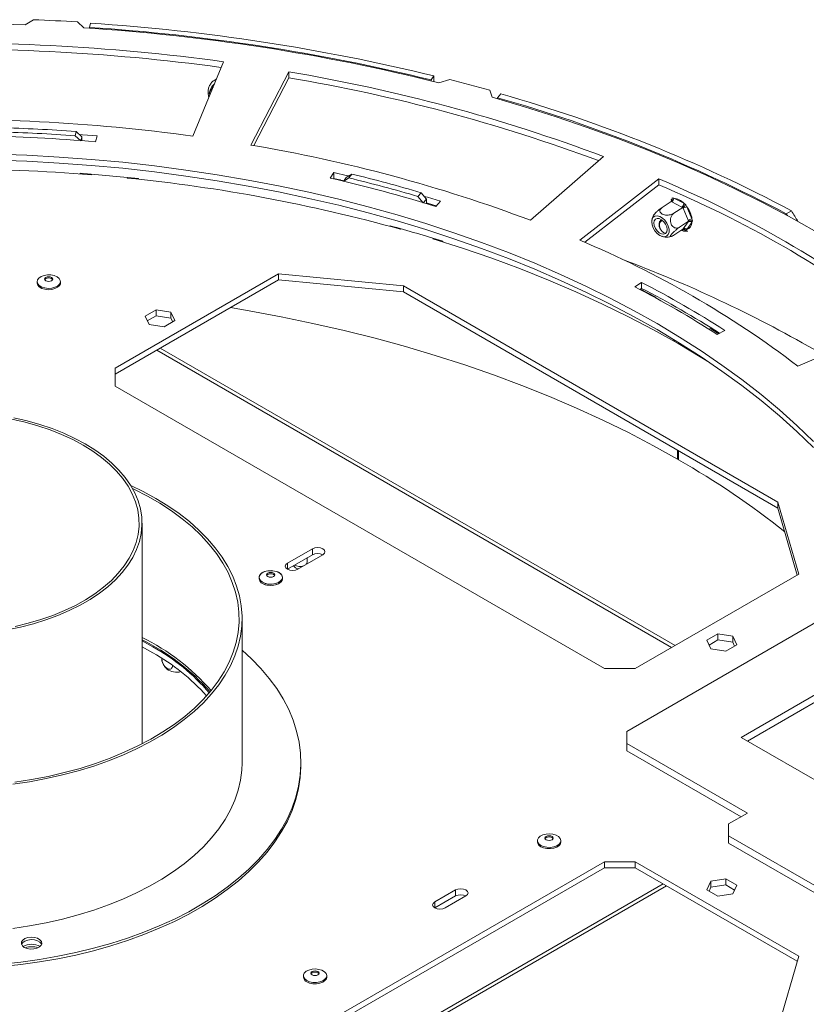
# Model space of a CAD drawing. Units: millimetres. Extents: x 7 to 291, y 6 to 209.
# Drawn here: x 232 to 246, y 58 to 75 of the extents above; entities that cross this region are included whole.
import ezdxf

# ---------------------------------------------------------------- set-up
doc = ezdxf.new("R2010")
doc.units = ezdxf.units.MM

msp = doc.modelspace()

# ---------------------------------------------------------------- linework, layer by layer
at = {"color": 7, "linetype": 'Continuous', "lineweight": 15}
for p, q in [((232.43459369, 75.05099284), (232.29567534, 74.96230421)), ((233.29187004, 74.91199027), (233.18173971, 75.01325739)), ((233.38736265, 74.92023112), (233.40179961, 74.99190918)), ((233.38736265, 74.92023112), (233.38736265, 74.90570158)), ((235.14358867, 73.07360117), (235.66412756, 74.33726)), ((236.77239165, 74.16582953), (236.12871231, 72.92121852)), ((236.77239165, 74.06376193), (236.77239165, 74.16582953)), ((236.17715846, 72.91282583), (236.77239165, 74.06376193)), ((239.1916397, 74.02778414), (239.24087448, 74.0941118)), ((239.1916397, 74.01208095), (239.1916397, 74.02778414)), ((239.24087448, 74.0941118), (239.24087448, 73.99984066)), ((239.50769694, 74.03473444), (239.32461188, 73.97882298)), ((235.42223133, 73.80506143), (235.43316468, 73.83571838)), ((240.23091967, 73.73485065), (240.18742778, 73.85175519)), ((240.32181097, 73.72481809), (240.37782136, 73.78932941)), ((240.32181097, 73.72481809), (240.32181097, 73.70867212)), ((233.14332211, 73.07965285), (233.15873553, 73.15126312)), ((233.15873553, 73.15126312), (233.25828887, 73.06230222)), ((233.14332211, 73.07965285), (233.24217139, 72.99074363)), ((233.24217139, 72.99074363), (233.25828887, 73.06230222)), ((233.25828887, 73.06230222), (233.25828887, 72.99538734)), ((233.49058764, 72.97688527), (233.51566491, 73.07686799)), ((240.88179315, 71.64171919), (242.1196076, 72.72639279)), ((233.22974382, 72.44050881), (233.22974382, 72.43030205)), ((233.24577278, 72.43930803), (233.24577278, 72.42910127)), ((233.42420217, 72.42535537), (233.42176548, 72.4153464)), ((234.02680308, 72.36002576), (234.02982659, 72.3699246)), ((234.0485091, 72.35780816), (234.0485091, 72.36801492)), ((234.21743216, 72.33999436), (234.21743216, 72.35020112)), ((237.5413651, 72.45415748), (237.4764857, 72.36033151)), ((237.53731779, 72.34623683), (237.5413651, 72.35208988)), ((237.53871859, 72.34826261), (237.65110937, 72.32655397)), ((237.5413651, 72.35208988), (237.5413651, 72.45415748)), ((237.5413651, 72.35208988), (237.70962842, 72.31273561)), ((237.70220065, 72.30247555), (237.75008472, 72.36913195)), ((237.70220065, 72.30247555), (237.79413583, 72.36194307)), ((237.75008472, 72.36913195), (237.8426747, 72.42844144)), ((237.79413583, 72.36194307), (237.8426747, 72.42844144)), ((243.05946941, 72.34648071), (241.71722587, 71.30401957)), ((243.05946941, 72.24441311), (243.05946941, 72.34648071)), ((241.80169201, 71.26755308), (243.05946941, 72.24441311)), ((238.96823232, 72.04640229), (239.02513371, 72.11065322)), ((238.96823232, 72.04640229), (239.05682546, 71.93841742)), ((239.02513371, 72.11065322), (239.11435786, 72.00248082)), ((239.05682546, 71.93841742), (239.11435786, 72.00248082)), ((239.11435786, 72.00248082), (239.11435786, 71.92524341)), ((239.27117994, 71.87721116), (239.35398067, 71.96621282)), ((243.26901597, 71.96065918), (243.1178598, 71.86036806)), ((243.28192552, 71.9539594), (243.26901597, 71.96065918)), ((243.31474536, 72.01656219), (243.48673727, 71.93017366)), ((243.45391742, 71.86757087), (243.28192552, 71.9539594)), ((243.46719675, 71.86111644), (243.31604058, 71.76082533)), ((243.46719675, 71.86111644), (243.45391742, 71.86757087)), ((243.47355908, 71.84543126), (243.46719675, 71.86111644)), ((243.55955503, 71.64102187), (243.47355908, 71.84543126)), ((243.48673727, 71.93017366), (243.51788662, 71.9070658)), ((243.51788662, 71.9070658), (243.53904608, 71.87121238)), ((243.53904608, 71.87121238), (243.62504203, 71.666803)), ((245.22831511, 71.75138959), (245.31658699, 71.80253149)), ((243.10638704, 71.65217014), (243.08968798, 71.63770899)), ((243.56628714, 71.62558203), (243.41513097, 71.52529092)), ((243.56628714, 71.62558203), (243.55955503, 71.64102187)), ((243.55955503, 71.61647396), (243.56628714, 71.62558203)), ((243.62504203, 71.666803), (243.63435161, 71.63023257)), ((243.63435161, 71.63023257), (243.62504203, 71.60142804)), ((238.49807336, 71.54727205), (238.49807336, 71.53706529)), ((238.55162604, 71.53254989), (238.55162604, 71.52234313)), ((238.67965667, 71.496831), (238.67269119, 71.48858655)), ((243.07980528, 71.5097767), (243.08232703, 71.5044668)), ((243.46719675, 71.48959037), (243.31604058, 71.38929926)), ((243.46719675, 71.48959037), (243.47355908, 71.4984531)), ((243.47355908, 71.4984531), (243.55955503, 71.61647396)), ((243.51788662, 71.470396), (243.48673727, 71.47699351)), ((243.53904608, 71.48340718), (243.51788662, 71.470396)), ((243.62504203, 71.60142804), (243.53904608, 71.48340718)), ((239.21850349, 71.3280398), (239.22583149, 71.33599595)), ((239.27718744, 71.30994435), (239.27718744, 71.32015111)), ((243.14660598, 71.43024047), (243.15136843, 71.42707396)), ((239.38907989, 71.27498216), (239.38907989, 71.28518892)), ((236.60077647, 70.73031808), (233.82295901, 69.12671819)), ((233.82295901, 69.02465059), (236.60077647, 70.62825048)), ((238.72209682, 70.52621605), (236.60077647, 70.73031808)), ((236.60077647, 70.62825048), (236.60077647, 70.73031808)), ((236.60077647, 70.62825048), (238.72209682, 70.42414845)), ((232.49526151, 70.59969643), (232.49526151, 70.57724156)), ((232.89276151, 70.57724156), (232.89276151, 70.59969643)), ((245.08605785, 66.85237955), (238.72209682, 70.52621605)), ((238.72209682, 70.42414845), (238.72209682, 70.52621605)), ((242.76797008, 70.5862059), (242.65141521, 70.51084838)), ((242.73899007, 70.46540153), (242.76797008, 70.4841383)), ((242.75131938, 70.47337294), (243.00015546, 70.3426313)), ((242.76797008, 70.4841383), (242.76797008, 70.5862059)), ((238.72209682, 70.42414845), (245.08605785, 66.75031195)), ((242.98545599, 70.33413346), (243.00015546, 70.3426313)), ((234.51753184, 70.12162345), (234.33177887, 70.01439054)), ((234.77127512, 70.08237348), (234.51753184, 70.12162345)), ((234.51753184, 70.01955585), (234.51753184, 70.12162345)), ((234.33177887, 70.01439054), (234.39976917, 69.86790767)), ((234.36914225, 69.93389236), (234.51753184, 70.01955585)), ((234.51753184, 70.01955585), (234.77127512, 69.98030588)), ((234.83926543, 69.93589061), (234.77127512, 70.08237348)), ((234.77127512, 69.98030588), (234.77127512, 70.08237348)), ((234.77127512, 69.98030588), (234.80190204, 69.91432118)), ((234.39976917, 69.86790767), (234.65351245, 69.8286577)), ((234.65351245, 69.8286577), (234.83926543, 69.93589061)), ((243.93705976, 69.80176796), (243.91564644, 69.78942379)), ((243.93705976, 69.80176796), (244.07533008, 69.71471989)), ((245.4256081, 69.16321608), (247.23139942, 69.93807678)), ((244.05164643, 69.7025121), (244.18218364, 69.76979779)), ((243.33802771, 64.41454903), (234.58759566, 69.46606593)), ((243.44250795, 69.53656491), (243.4243449, 69.52606477)), ((243.44185895, 69.51588187), (243.45942151, 69.5260239)), ((233.82295901, 69.12671819), (233.82295901, 68.82336308)), ((233.82295901, 68.82336308), (242.13631038, 64.02416749)), ((243.38022214, 67.73506994), (243.38022214, 67.58168628)), ((243.39777479, 67.57155335), (243.39777479, 67.72493701)), ((243.38022214, 67.58168628), (243.39777479, 67.59183355)), ((245.43961124, 65.62776738), (245.08605785, 66.85237955)), ((245.08605785, 66.75031195), (245.08605785, 66.85237955)), ((245.08605785, 66.75031195), (245.41435332, 65.61318629)), ((234.27927756, 62.74308458), (234.27927756, 66.49382812)), ((236.74951029, 65.8156806), (237.17377436, 66.06060303)), ((237.17377436, 65.95853543), (236.74952466, 65.71362129)), ((236.92628698, 65.71362958), (237.35055105, 65.95855202)), ((237.17377436, 65.95853543), (237.17377436, 66.06060303)), ((236.85914232, 65.77690222), (236.85914232, 65.7597636)), ((237.08664232, 65.83180241), (237.08664232, 65.90823518)), ((247.25752813, 65.69147676), (242.51565335, 62.95405072)), ((242.66179378, 64.02416749), (245.43961124, 65.62776738)), ((236.26791758, 65.57280283), (236.26791758, 65.55034796)), ((236.26791758, 65.57280283), (236.26791758, 65.55034796)), ((236.66541758, 65.55034796), (236.66541758, 65.57280283)), ((236.66541758, 65.55034796), (236.66541758, 65.57280283)), ((235.97927756, 62.42337218), (235.97927756, 64.87299461)), ((244.06347339, 64.6108687), (243.87772041, 64.50363579)), ((244.31721667, 64.57161873), (244.06347339, 64.6108687)), ((244.06347339, 64.5088011), (244.06347339, 64.6108687)), ((234.46177846, 64.39295011), (234.27927756, 64.49305288)), ((243.87772041, 64.50363579), (243.94571072, 64.35715291)), ((243.9150838, 64.42313761), (244.06347339, 64.5088011)), ((244.06347339, 64.5088011), (244.31721667, 64.46955113)), ((244.38520697, 64.42513585), (244.31721667, 64.57161873)), ((244.31721667, 64.46955113), (244.31721667, 64.57161873)), ((244.31721667, 64.46955113), (244.34784359, 64.40356643)), ((234.46177846, 64.29088251), (234.27927756, 64.39098527)), ((243.94571072, 64.35715291), (244.199454, 64.31790294)), ((244.199454, 64.31790294), (244.38520697, 64.42513585)), ((234.61462158, 64.1985935), (234.61462158, 64.19647788)), ((242.13631038, 64.02416749), (242.66179378, 64.02416749)), ((246.22796395, 63.87250984), (244.460197, 62.8519997)), ((244.56628026, 62.79075914), (246.22796395, 63.75002872)), ((242.51565335, 62.95405072), (242.51565335, 62.74994869)), ((244.460197, 62.8519997), (246.54843033, 61.64648827)), ((242.51565335, 62.74994869), (244.56626302, 61.56615693)), ((242.51565335, 62.74994869), (242.51565335, 62.62746757)), ((242.51565335, 62.62746757), (244.46017976, 61.50491637)), ((236.97927756, 62.38254513), (236.97927756, 62.42337218)), ((244.56626302, 61.56615693), (244.24806496, 61.3824651)), ((244.24806496, 61.3824651), (244.24806496, 61.17836308)), ((240.99822055, 61.09874703), (240.99822055, 61.07629216)), ((241.39572055, 61.07629216), (241.39572055, 61.09874703)), ((244.24806496, 61.17836308), (246.9579541, 59.61397738)), ((244.24806496, 61.17836308), (244.24806496, 61.05588195)), ((244.24806496, 61.05588195), (246.90079851, 59.52449147)), ((242.13631038, 60.74092278), (233.82295901, 55.94172719)), ((233.82295901, 55.83965959), (242.13631038, 60.63885517)), ((242.66179378, 60.74092278), (242.13631038, 60.74092278)), ((242.13631038, 60.63885517), (242.13631038, 60.74092278)), ((242.13631038, 60.63885517), (242.66179378, 60.63885517)), ((245.43961124, 59.13732289), (242.66179378, 60.74092278)), ((242.66179378, 60.63885517), (242.66179378, 60.74092278)), ((242.66179378, 60.63885517), (245.41435332, 59.04983637)), ((244.199454, 60.44718733), (243.94571072, 60.40793736)), ((244.38520697, 60.33995442), (244.199454, 60.44718733)), ((244.199454, 60.34511973), (244.199454, 60.44718733)), ((234.44276574, 55.28056527), (243.19319779, 60.33208217)), ((239.60598029, 60.25988404), (239.2524269, 60.05578202)), ((239.60598029, 60.25988404), (239.60598029, 60.15781644)), ((243.94571072, 60.40793736), (243.87772041, 60.26145448)), ((243.87772041, 60.26145448), (244.06347339, 60.15422157)), ((243.9150838, 60.23988506), (243.94571072, 60.30586976)), ((243.94571072, 60.30586976), (243.94571072, 60.40793736)), ((243.94571072, 60.30586976), (244.199454, 60.34511973)), ((244.199454, 60.34511973), (244.34784359, 60.25945624)), ((244.31721667, 60.19347154), (244.38520697, 60.33995442)), ((239.60598029, 60.15781644), (239.25244127, 59.95372271)), ((239.78275699, 60.15783303), (239.4292036, 59.953731)), ((244.06347339, 60.15422157), (244.31721667, 60.19347154)), ((245.08605785, 57.91271072), (245.43961124, 59.13732289)), ((237.02074491, 58.80259921), (237.02074491, 58.78014434)), ((237.41824491, 58.78014434), (237.41824491, 58.80259921))]:
    msp.add_line(p, q, dxfattribs=at)
at = {"color": 8, "linetype": 'Continuous', "lineweight": 15}
for p, q in [((235.43205248, 73.77387514), (235.42223133, 73.80506143)), ((235.43316468, 73.83571838), (235.48655654, 73.90618907)), ((243.28968532, 72.02287186), (243.31474536, 72.01656219)), ((243.48673727, 71.47699351), (243.46481036, 71.48800701)), ((243.2794558, 64.38073619), (234.52902374, 69.43225308)), ((236.74951029, 65.71362958), (236.74951029, 65.8156806)), ((243.13460289, 60.36590828), (234.38417084, 55.31439139)), ((239.2524269, 60.05578202), (239.2524269, 59.953731))]:
    msp.add_line(p, q, dxfattribs=at)
at = {"color": 7, "linetype": 'Continuous', "lineweight": 15, "flags": 128}
for points in [[(249.63638729, 68.30518977), (249.35489242, 68.62108446), (249.05735269, 68.93203991), (248.74402791, 69.23778459), (248.41519166, 69.53805154), (248.07113106, 69.83257858), (247.71214654, 70.12110853), (247.33855154, 70.40338948), (246.95067228, 70.67917493), (246.54884743, 70.9482241), (246.13342786, 71.21030204), (245.70477628, 71.46517993), (245.26326699, 71.71263521), (244.80928549, 71.95245183), (244.34322817, 72.18442038), (243.86550199, 72.40833831), (243.37652407, 72.62401011), (242.87672137, 72.83124746), (242.36653029, 73.02986942), (241.84639632, 73.21970255), (241.31677362, 73.40058109), (240.77812462, 73.57234712), (240.23091967, 73.73485065)], [(233.51566491, 73.07686799), (233.2678682, 73.0965497), (233.22127417, 73.10002075)], [(245.69028439, 67.88268212), (245.40817683, 68.15372207), (245.11109016, 68.41937473), (244.79933278, 68.67936434), (244.47322835, 68.93342098), (244.13311541, 69.18128091), (243.77934704, 69.42268682), (243.41229049, 69.6573881), (243.03232682, 69.8851411), (242.63985049, 70.10570938), (242.23526894, 70.31886395), (241.81900217, 70.52438354), (241.39148232, 70.7220548), (240.95315322, 70.9116725), (240.50446992, 71.09303981), (240.0458982, 71.26596844), (239.57791412, 71.43027886), (239.10100352, 71.5858005), (238.61566148, 71.73237192), (238.12239187, 71.86984094), (237.62170675, 71.99806486), (237.11412591, 72.11691056), (236.60017628, 72.22625467), (236.08039141, 72.32598367), (235.5553109, 72.41599403), (235.02547987, 72.4961923), (234.49144834, 72.56649524), (233.95377071, 72.62682986), (233.41300516, 72.67713351), (232.86971308, 72.71735399), (232.32445848, 72.74744953), (231.7778074, 72.7673889)], [(245.69028439, 67.78061452), (245.40817683, 68.05165447), (245.11109016, 68.31730713), (244.79933278, 68.57729674), (244.47322835, 68.83135338), (244.13311541, 69.07921331), (243.77934704, 69.32061922), (243.41229049, 69.5553205), (243.03232682, 69.7830735), (242.63985049, 70.00364177), (242.23526894, 70.21679635), (241.81900217, 70.42231594), (241.39148232, 70.61998719), (240.95315322, 70.8096049), (240.50446992, 70.99097221), (240.0458982, 71.16390083), (239.57791412, 71.32821126), (239.10100352, 71.4837329), (238.61566148, 71.63030432), (238.12239187, 71.76777334), (237.62170675, 71.89599726), (237.11412591, 72.01484296), (236.60017628, 72.12418707), (236.08039141, 72.22391606), (235.5553109, 72.31392642), (235.02547987, 72.3941247), (234.49144834, 72.46442764), (233.95377071, 72.52476226), (233.41300516, 72.57506591), (232.86971308, 72.61528639), (232.32445848, 72.64538193), (231.7778074, 72.6653213)], [(237.78644397, 72.39645004), (237.77301006, 72.39967735), (237.5413651, 72.45415748)], [(239.35398067, 71.96621282), (239.13278857, 72.03363357), (239.08236345, 72.0486822)], [(239.11435786, 71.93708006), (239.13278857, 71.93156597), (239.28018849, 71.88689437)], [(242.94031722, 71.6145653), (242.94692068, 71.56382961), (242.96614432, 71.5109684), (242.99628003, 71.46067862), (243.03465013, 71.41742874), (243.07784525, 71.38506171), (243.12202733, 71.36645347), (243.16327059, 71.36325744), (243.1979104, 71.37575762), (243.22286884, 71.4028433), (243.23592825, 71.4421078), (243.23592825, 71.4900623), (243.22286884, 71.54244583), (243.1979104, 71.59460389), (243.16327059, 71.64190199), (243.12202733, 71.68013751), (243.07784525, 71.70591304), (243.03465013, 71.71693832), (242.99628003, 71.71223369), (242.96614432, 71.6922172), (242.94692068, 71.65866738), (242.94031722, 71.6145653)], [(243.20211517, 71.48306877), (243.19529064, 71.4446056), (243.1756402, 71.41763733), (243.14553399, 71.40541674), (243.10860324, 71.40941782), (243.06930236, 71.42915796), (243.03237162, 71.46225622), (243.0022654, 71.50472046), (242.98261496, 71.55142887), (242.97579044, 71.59674772), (242.98261496, 71.63521089), (243.0022654, 71.66217916), (243.03237162, 71.67439975), (243.06930236, 71.67039867), (243.10860324, 71.65065853), (243.14553399, 71.61756027), (243.1756402, 71.57509603), (243.19529064, 71.52838762), (243.20211517, 71.48306877)], [(243.07416044, 71.61824676), (243.09915738, 71.64456435), (243.10984138, 71.64979265)], [(243.07726615, 71.60171582), (243.0996772, 71.62531089), (243.12878978, 71.6345396)], [(243.92527385, 69.22294609), (243.79129983, 69.30649905), (243.38900157, 69.54652632), (242.97321709, 69.77876816), (242.54439824, 70.00297218), (242.10301104, 70.21889472), (241.64953516, 70.42630115), (241.18446341, 70.62496605), (240.70830122, 70.81467353), (240.22156604, 70.99521742), (239.72478684, 71.16640152), (239.21850349, 71.3280398)], [(232.83454898, 70.68082699), (232.86972944, 70.65330893), (232.88929659, 70.62102717), (232.89151181, 70.58685008), (232.87617826, 70.55381445), (232.84465839, 70.52485563), (232.79975288, 70.50254674), (232.74545179, 70.48887003), (232.68658001, 70.48504073), (232.62836854, 70.4913991), (232.57598975, 70.50738015), (232.5340977, 70.53156392), (232.5064147, 70.56180155), (232.49540049, 70.59540632), (232.50203375, 70.62939227), (232.52572507, 70.66073963), (232.56436938, 70.68666302), (232.61453297, 70.70485906), (232.67175857, 70.71371093), (232.73096144, 70.71243211), (232.78688115, 70.70113623), (232.83454898, 70.68082699)], [(232.74350898, 70.67113911), (232.75868307, 70.65802911), (232.76401151, 70.64256482), (232.75868307, 70.62710053), (232.74350898, 70.61399054), (232.72079935, 70.60523072), (232.69401151, 70.60215468), (232.66722367, 70.60523072), (232.64451403, 70.61399054), (232.62933994, 70.62710053), (232.62401151, 70.64256482), (232.62933994, 70.65802911), (232.64451403, 70.67113911), (232.66722367, 70.67989892), (232.69401151, 70.68297496), (232.72079935, 70.67989892), (232.74350898, 70.67113911)], [(232.62628117, 70.63235806), (232.62933994, 70.63761559), (232.64451403, 70.65072559), (232.66722367, 70.6594854), (232.69401151, 70.66256144), (232.72079935, 70.6594854), (232.74350898, 70.65072559)], [(232.74350898, 70.65072559), (232.75868307, 70.63761559), (232.76174184, 70.63235806)], [(232.89276151, 70.57724156), (232.89151181, 70.56439521), (232.87617826, 70.53135957), (232.84465839, 70.50240075), (232.79975288, 70.48009187), (232.74545179, 70.46641516), (232.68658001, 70.46258586), (232.62836854, 70.46894422), (232.57598975, 70.48492528), (232.5340977, 70.50910904), (232.5064147, 70.53934668), (232.49540049, 70.57295144), (232.49526151, 70.57724156)], [(243.38022214, 67.58168628), (242.96928103, 67.81098994), (242.54562411, 68.0324474), (242.10970067, 68.24582379), (241.66197304, 68.45089282), (241.20291604, 68.647437), (240.73301652, 68.8352479), (240.25277282, 69.01412633), (239.76269425, 69.18388258), (239.26330058, 69.34433663), (238.7551214, 69.49531831), (238.23869568, 69.6366675), (237.71457109, 69.76823428), (237.1833035, 69.88987914), (236.64545631, 70.00147306), (236.10159995, 70.10289768), (235.78430534, 70.15691172)], [(233.31272994, 67.84090151), (233.13617386, 67.93563794), (232.94810981, 68.0226817), (232.74954118, 68.10156836), (232.54152743, 68.17187703), (232.3251784, 68.23323259), (232.10164841, 68.28530767)], [(233.2773746, 67.8204913), (233.10137862, 67.91484585), (232.91379246, 68.00143928), (232.71564065, 68.07979867), (232.50800543, 68.14949603), (232.29202083, 68.21015072), (232.06886648, 68.26143144)], [(231.98756193, 64.67988002), (232.21423731, 64.72720751), (232.43432365, 64.78396069), (232.64664669, 64.84983676), (232.8500736, 64.92448422), (233.043519, 65.00750482), (233.22595077, 65.0984556), (233.39639558, 65.19685129), (233.55394401, 65.30216691), (233.69775548, 65.41384056), (233.8270627, 65.53127641), (233.94117575, 65.65384789), (234.03948579, 65.78090103), (234.1214683, 65.91175795), (234.18668586, 66.04572046), (234.23479051, 66.18207382), (234.26552559, 66.32009052), (234.27872712, 66.45903419), (234.27432465, 66.5981635), (234.25234168, 66.73673613), (234.2128955, 66.87401275), (234.15619657, 67.00926091), (234.0825474, 67.14175902), (233.99234094, 67.27080014), (233.88605849, 67.39569578), (233.7642671, 67.51577956), (233.62761659, 67.63041078), (233.47683604, 67.73897785), (233.31272994, 67.84090151)], [(232.12526118, 64.73814997), (232.34673594, 64.79180247), (232.56074212, 64.85475084), (232.76611088, 64.92665129), (232.96172058, 65.0071111), (233.14650287, 65.09569086), (233.31944852, 65.19190675), (233.47961297, 65.29523329), (233.62612145, 65.40510613), (233.75817379, 65.5209252), (233.87504877, 65.64205793), (233.97610804, 65.76784273), (234.06079967, 65.89759261), (234.12866109, 66.03059892), (234.17932167, 66.16613523), (234.21250472, 66.30346128), (234.228029, 66.44182705), (234.22580973, 66.58047684), (234.20585903, 66.71865338), (234.16828586, 66.855602), (234.11329543, 66.99057473), (234.04118808, 67.12283441), (233.95235764, 67.25165868), (233.84728926, 67.37634394), (233.7265568, 67.4962092), (233.59081966, 67.6105998), (233.44081917, 67.71889099), (233.2773746, 67.8204913)], [(232.08156025, 62.05757168), (232.36853994, 62.10021316), (232.6506398, 62.15259413), (232.92686893, 62.21453061), (233.19625708, 62.28580504), (233.45785801, 62.36616707), (233.71075283, 62.45533443), (233.95405325, 62.5529939), (234.18690465, 62.65880246), (234.40848916, 62.77238845), (234.61802843, 62.8933529), (234.81478645, 63.02127091), (234.99807211, 63.15569316), (235.16724161, 63.2961475), (235.32170073, 63.44214058), (235.46090693, 63.59315958), (235.58437125, 63.74867405), (235.69166001, 63.90813773), (235.78239635, 64.07099051), (235.85626156, 64.23666036), (235.91299618, 64.40456536), (235.95240094, 64.57411573), (235.97433743, 64.74471592), (235.97872858, 64.9157667), (235.96555898, 65.08666724), (235.93487488, 65.25681724), (235.88678407, 65.42561906), (235.82145546, 65.59247976), (235.73911852, 65.75681324), (235.64006247, 65.91804228), (235.52463525, 66.07560055), (235.39324229, 66.22893462), (235.24634511, 66.37750591), (235.08445971, 66.52079254), (234.9081547, 66.65829123), (234.71804937, 66.78951899), (234.51481147, 66.91401489), (234.29915487, 67.03134163), (234.08737774, 67.13399655)], [(232.11682263, 62.09189998), (232.40289423, 62.13615061), (232.68386966, 62.19019844), (232.95874308, 62.25384998), (233.22653054, 62.32687738), (233.48627341, 62.40901922), (233.73704188, 62.49998145), (233.97793828, 62.59943845), (234.20810025, 62.70703419), (234.42670387, 62.82238351), (234.6329666, 62.94507348), (234.82615007, 63.07466491), (235.00556274, 63.2106939), (235.17056235, 63.35267349), (235.32055825, 63.50009543), (235.45501349, 63.652432), (235.57344676, 63.80913787), (235.67543409, 63.96965206), (235.7606104, 64.13339999), (235.82867079, 64.29979548), (235.8793716, 64.46824287), (235.91253135, 64.63813916), (235.92803133, 64.80887618), (235.92581605, 64.97984272), (235.90589345, 65.15042678), (235.86833485, 65.3200177), (235.81327469, 65.48800839), (235.74091007, 65.6537975), (235.65150005, 65.81679153), (235.54536468, 65.97640701), (235.4228839, 66.13207257), (235.28449617, 66.28323095), (235.13069687, 66.42934105), (234.96203657, 66.56987984), (234.77911903, 66.70434422), (234.58259904, 66.83225284), (234.37318009, 66.95314782), (234.15161185, 67.0665964), (234.11757824, 67.08285083)], [(237.17377436, 66.06060303), (237.21432728, 66.07624556), (237.26216271, 66.08173849), (237.30999814, 66.07624556), (237.35055105, 66.06060303), (237.37764765, 66.03719233), (237.38716271, 66.00957752), (237.37764765, 65.98196272), (237.35055105, 65.95855202)], [(236.92628698, 65.71362958), (236.88573407, 65.69798705), (236.83789864, 65.69249413), (236.79006321, 65.69798705), (236.74951029, 65.71362958), (236.7224137, 65.73704029), (236.71289864, 65.76465509), (236.7224137, 65.7922699), (236.74951029, 65.8156806)], [(237.07107898, 65.79693204), (237.07712727, 65.80418761), (237.08664232, 65.83180241)], [(236.60720505, 65.65393339), (236.64238551, 65.62641534), (236.66195266, 65.59413358), (236.66416788, 65.55995649), (236.64883433, 65.52692085), (236.61731446, 65.49796203), (236.57240895, 65.47565314), (236.51810786, 65.46197643), (236.45923608, 65.45814714), (236.40102461, 65.4645055), (236.34864582, 65.48048656), (236.30675377, 65.50467032), (236.27907077, 65.53490796), (236.26805656, 65.56851272), (236.27468982, 65.60249868), (236.29838114, 65.63384603), (236.33702545, 65.65976943), (236.38718904, 65.67796546), (236.44441464, 65.68681733), (236.50361751, 65.68553851), (236.55953722, 65.67424264), (236.60720505, 65.65393339)], [(236.3261301, 65.49167228), (236.29094964, 65.51919033), (236.27138249, 65.55147209), (236.26916728, 65.58564918), (236.28450083, 65.61868482), (236.3160207, 65.64764364), (236.3609262, 65.66995252), (236.41522729, 65.68362923), (236.47409908, 65.68745853), (236.53231054, 65.68110017), (236.58468934, 65.66511911), (236.62658139, 65.64093535), (236.65426439, 65.61069771), (236.66527859, 65.57709295), (236.65864534, 65.54310699), (236.63495401, 65.51175964), (236.5963097, 65.48583624), (236.54614612, 65.46764021), (236.48892052, 65.45878834), (236.42971765, 65.46006715), (236.37379794, 65.47136303), (236.3261301, 65.49167228)], [(236.4171701, 65.58709694), (236.40199601, 65.60020694), (236.39666758, 65.61567123), (236.40199601, 65.63113552), (236.4171701, 65.64424551), (236.43987974, 65.65300533), (236.46666758, 65.65608137), (236.49345542, 65.65300533), (236.51616505, 65.64424551), (236.53133914, 65.63113552), (236.53666758, 65.61567123), (236.53133914, 65.60020694), (236.51616505, 65.58709694), (236.49345542, 65.57833713), (236.46666758, 65.57526109), (236.43987974, 65.57833713), (236.4171701, 65.58709694)], [(236.51616505, 65.64424551), (236.53133914, 65.63113552), (236.53666758, 65.61567123), (236.53133914, 65.60020694), (236.51616505, 65.58709694), (236.49345542, 65.57833713), (236.46666758, 65.57526109), (236.43987974, 65.57833713), (236.4171701, 65.58709694), (236.40199601, 65.60020694), (236.39666758, 65.61567123), (236.40199601, 65.63113552), (236.4171701, 65.64424551), (236.43987974, 65.65300533), (236.46666758, 65.65608137), (236.49345542, 65.65300533), (236.51616505, 65.64424551)], [(236.39893724, 65.60546447), (236.40199601, 65.610722), (236.4171701, 65.62383199), (236.43987974, 65.63259181), (236.46666758, 65.63566785), (236.49345542, 65.63259181), (236.51616505, 65.62383199), (236.53133914, 65.610722), (236.53439791, 65.60546447)], [(236.39893724, 65.60546447), (236.40199601, 65.610722), (236.4171701, 65.62383199), (236.43987974, 65.63259181), (236.46666758, 65.63566785), (236.49345542, 65.63259181), (236.51616505, 65.62383199)], [(236.51616505, 65.62383199), (236.53133914, 65.610722), (236.53439791, 65.60546447)], [(236.26791758, 65.55034796), (236.26805656, 65.54605785), (236.27907077, 65.51245309), (236.30675377, 65.48221545), (236.34864582, 65.45803168), (236.40102461, 65.44205063), (236.45923608, 65.43569226), (236.51810786, 65.43952156), (236.57240895, 65.45319827), (236.61731446, 65.47550716), (236.64883433, 65.50446598), (236.66416788, 65.53750161), (236.66541758, 65.55034796), (236.65864534, 65.52065212), (236.63495401, 65.48930476), (236.5963097, 65.46338137), (236.54614612, 65.44518534), (236.48892052, 65.43633346), (236.42971765, 65.43761228), (236.37379794, 65.44890816), (236.3261301, 65.46921741)], [(231.90238664, 59.0008851), (232.22221135, 59.03478105), (232.53838544, 59.07862961), (232.84998028, 59.132302), (233.15608069, 59.19564057), (233.45578763, 59.26845929), (233.74822082, 59.35054429), (234.03252137, 59.44165447), (234.30785425, 59.54152224), (234.57341078, 59.64985427), (234.82841101, 59.76633239), (235.07210598, 59.89061449), (235.30377991, 60.02233553), (235.52275238, 60.16110864), (235.72838023, 60.30652624), (235.92005952, 60.45816121), (236.09722727, 60.61556819), (236.25936312, 60.77828486), (236.40599086, 60.94583331), (236.53667983, 61.11772143), (236.65104618, 61.29344437), (236.74875402, 61.47248601), (236.82951636, 61.6543205), (236.893096, 61.83841376), (236.93930619, 62.0242251), (236.96801122, 62.21120877), (236.97912677, 62.39881559), (236.9726202, 62.58649453), (236.94851062, 62.77369437), (236.90686884, 62.95986528), (236.84781716, 63.14446045), (236.77152903, 63.32693772), (236.67822851, 63.50676114), (236.56818963, 63.68340254), (236.44173559, 63.85634311), (236.2992378, 64.02507491), (236.14111479, 64.18910236), (235.97927756, 64.33801891)], [(232.08156025, 59.60794924), (232.36853994, 59.65059072), (232.6506398, 59.7029717), (232.92686893, 59.76490818), (233.19625708, 59.83618261), (233.45785801, 59.91654464), (233.71075283, 60.00571199), (233.95405325, 60.10337146), (234.18690465, 60.20918002), (234.40848916, 60.32276601), (234.61802843, 60.44373046), (234.81478645, 60.57164847), (234.99807211, 60.70607073), (235.16724161, 60.84652507), (235.32170073, 60.99251814), (235.46090693, 61.14353714), (235.58437125, 61.29905161), (235.69166001, 61.4585153), (235.78239635, 61.62136808), (235.85626156, 61.78703792), (235.91299618, 61.95494292), (235.95240094, 62.12449329), (235.97433743, 62.29509348), (235.97927756, 62.42337218)], [(231.90238664, 58.96005806), (232.22221135, 58.99395401), (232.53838544, 59.03780257), (232.84998028, 59.09147496), (233.15608069, 59.15481353), (233.45578763, 59.22763225), (233.74822082, 59.30971725), (234.03252137, 59.40082743), (234.30785425, 59.5006952), (234.57341078, 59.60902723), (234.82841101, 59.72550535), (235.07210598, 59.84978745), (235.30377991, 59.98150849), (235.52275238, 60.1202816), (235.72838023, 60.2656992), (235.92005952, 60.41733417), (236.09722727, 60.57474115), (236.25936312, 60.73745782), (236.40599086, 60.90500627), (236.53667983, 61.07689439), (236.65104618, 61.25261733), (236.74875402, 61.43165897), (236.82951636, 61.61349346), (236.893096, 61.79758672), (236.93930619, 61.98339806), (236.96801122, 62.17038173), (236.97912677, 62.35798855), (236.97927756, 62.38254513)], [(241.05643308, 61.01761647), (241.02125262, 61.04513453), (241.00168546, 61.07741629), (240.99947025, 61.11159338), (241.0148038, 61.14462901), (241.04632367, 61.17358783), (241.09122918, 61.19589672), (241.14553027, 61.20957343), (241.20440205, 61.21340273), (241.26261351, 61.20704436), (241.31499231, 61.19106331), (241.35688436, 61.16687954), (241.38456736, 61.1366419), (241.39558157, 61.10303714), (241.38894831, 61.06905118), (241.36525699, 61.03770383), (241.32661267, 61.01178044), (241.27644909, 60.9935844), (241.21922349, 60.98473253), (241.16002062, 60.98601135), (241.10410091, 60.99730722), (241.05643308, 61.01761647)], [(241.14747308, 61.11304114), (241.13229898, 61.12615113), (241.12697055, 61.14161542), (241.13229898, 61.15707971), (241.14747308, 61.1701897), (241.17018271, 61.17894952), (241.19697055, 61.18202556), (241.22375839, 61.17894952), (241.24646803, 61.1701897), (241.26164212, 61.15707971), (241.26697055, 61.14161542), (241.26164212, 61.12615113), (241.24646803, 61.11304114), (241.22375839, 61.10428132), (241.19697055, 61.10120528), (241.17018271, 61.10428132), (241.14747308, 61.11304114)], [(241.12924021, 61.13140865), (241.13229898, 61.13666619), (241.14747308, 61.14977618), (241.17018271, 61.158536), (241.19697055, 61.16161204), (241.22375839, 61.158536), (241.24646803, 61.14977618), (241.26164212, 61.13666619), (241.26470089, 61.13140865)], [(241.39572055, 61.07629216), (241.38894831, 61.04659631), (241.36525699, 61.01524896), (241.32661267, 60.98932556), (241.27644909, 60.97112953), (241.21922349, 60.96227766), (241.16002062, 60.96355648), (241.10410091, 60.97485235), (241.05643308, 60.9951616)], [(239.78275699, 60.15783303), (239.80985358, 60.18124373), (239.81936864, 60.20885854), (239.80985358, 60.23647334), (239.78275699, 60.25988404), (239.74220407, 60.27552657), (239.69436864, 60.2810195), (239.64653321, 60.27552657), (239.60598029, 60.25988404)], [(239.2524269, 60.05578202), (239.22533031, 60.03237131), (239.21581525, 60.00475651), (239.22533031, 59.9771417), (239.2524269, 59.953731), (239.29297982, 59.93808847), (239.34081525, 59.93259555), (239.38865068, 59.93808847), (239.4292036, 59.953731)], [(232.27903862, 59.28504236), (232.32592291, 59.26571781), (232.3811361, 59.25622854), (232.438695, 59.25760286), (232.49236219, 59.26969184), (232.53632202, 59.29118546), (232.56581075, 59.31975455), (232.57763282, 59.3523032), (232.57050712, 59.38530426), (232.54520584, 59.41518156), (232.50447075, 59.43869742), (232.45271615, 59.45330354), (232.39555044, 59.45741712), (232.33916842, 59.45059238), (232.28967994, 59.4335689), (232.25244787, 59.40819143), (232.23150686, 59.37721002), (232.22912621, 59.34398198), (232.24556389, 59.31210808), (232.27903862, 59.28504236)], [(232.57417249, 59.33606455), (232.57050712, 59.34447722), (232.54520584, 59.37435452), (232.50447075, 59.39787038), (232.45271615, 59.4124765), (232.39555044, 59.41659008), (232.33916842, 59.40976534), (232.28967994, 59.39274186), (232.25244787, 59.36736439), (232.23150686, 59.33638298), (232.23139213, 59.33606455)], [(237.07895743, 58.72146866), (237.04377697, 58.74898671), (237.02420982, 58.78126847), (237.02199461, 58.81544556), (237.03732816, 58.8484812), (237.06884803, 58.87744002), (237.11375353, 58.8997489), (237.16805462, 58.91342561), (237.22692641, 58.91725491), (237.28513787, 58.91089655), (237.33751667, 58.89491549), (237.37940872, 58.87073173), (237.40709172, 58.84049409), (237.41810592, 58.80688933), (237.41147266, 58.77290337), (237.38778134, 58.74155602), (237.34913703, 58.71563262), (237.29897345, 58.69743659), (237.24174785, 58.68858472), (237.18254498, 58.68986353), (237.12662527, 58.70115941), (237.07895743, 58.72146866)], [(237.41824491, 58.78014434), (237.41147266, 58.7504485), (237.38778134, 58.71910114), (237.34913703, 58.69317775), (237.29897345, 58.67498172), (237.24174785, 58.66612984), (237.18254498, 58.66740866), (237.12662527, 58.67870454), (237.07895743, 58.69901379)], [(237.16999743, 58.81689332), (237.15482334, 58.83000332), (237.14949491, 58.84546761), (237.15482334, 58.8609319), (237.16999743, 58.87404189), (237.19270707, 58.88280171), (237.21949491, 58.88587775), (237.24628275, 58.88280171), (237.26899238, 58.87404189), (237.28416647, 58.8609319), (237.28949491, 58.84546761), (237.28416647, 58.83000332), (237.26899238, 58.81689332), (237.24628275, 58.80813351), (237.21949491, 58.80505747), (237.19270707, 58.80813351), (237.16999743, 58.81689332)], [(237.15176457, 58.83526085), (237.15482334, 58.84051838), (237.16999743, 58.85362837), (237.19270707, 58.86238819), (237.21949491, 58.86546423), (237.24628275, 58.86238819), (237.26899238, 58.85362837), (237.28416647, 58.84051838), (237.28722524, 58.83526085)]]:
    msp.add_lwpolyline(points, dxfattribs=at)
at = {"color": 8, "linetype": 'Continuous', "lineweight": 15, "flags": 128}
msp.add_lwpolyline([(243.48673727, 71.47699351), (243.46596247, 71.47944801), (243.45523188, 71.48165176)], dxfattribs=at)
at = {"color": 7, "linetype": 'Continuous', "lineweight": 15}
for centre, radius, start, end in [((230.97530769, 39.35352406), 35.63325125, 87.876454896, 97.906207729), ((230.98846032, 39.00270917), 36.07727896, 86.514615485, 87.70272189), ((231.20283827, 41.25343097), 33.81006275, 76.246752738, 86.270926827), ((231.20391839, 41.44697142), 33.53009139, 75.984096335, 86.429825799), ((231.19625475, 41.34866379), 33.64299462, 76.251893997, 86.265785567), ((230.98268516, 39.98159671), 34.67315249, 82.240434825, 91.976902551), ((230.98377491, 39.89568258), 34.65704104, 82.31124119, 91.96242806), ((231.96023986, 45.63802986), 28.93081677, 69.441670889, 80.425315575), ((231.97448611, 45.58139718), 28.88364588, 69.609024532, 80.438190559), ((232.03509286, 44.92150303), 30.05694686, 74.262549213, 75.604437251), ((233.51826623, 49.72307607), 24.94738145, 62.0052991, 74.174063937), ((233.57446201, 49.74582557), 24.98751239, 61.970914066, 74.200587857), ((230.98329, 42.55470589), 30.80115345, 82.237356973, 91.979980403), ((230.98659075, 42.99181853), 30.1650338, 85.899983751, 88.35392509), ((230.98664284, 42.84912799), 30.37988447, 85.899983751, 88.35392509), ((230.98633352, 42.97275011), 30.10846086, 85.228944273, 88.988393103), ((231.87228148, 47.64132419), 25.63572235, 69.424359762, 80.442626702), ((230.97927756, 42.22824736), 30.2857507, 85.37418112, 94.62581888), ((231.02376001, 42.86754299), 29.65512894, 83.817612425, 85.733944658), ((231.3093449, 45.05250087), 27.44240322, 74.435677078, 84.317025702), ((231.85773617, 47.91279212), 25.08490639, 72.810436405, 77.056550059), ((231.85744665, 47.92998126), 25.14289235, 73.571718619, 76.342466464), ((231.86370142, 47.82246282), 25.32197278, 73.571718619, 76.342466464), ((235.67599518, 54.73895152), 19.09295094, 52.755444269, 67.249932264), ((235.69679157, 54.66477921), 19.05918553, 53.077298807, 67.275157305), ((243.23286634, 72.01958331), 0.08193474, 306.781083113, 357.88688976), ((243.27881352, 71.73062047), 0.28819049, 43.823171337, 82.837672442), ((243.40485825, 71.93319479), 0.08193474, 306.781083113, 357.88688976), ((243.57018061, 71.69606433), 0.17789379, 100.079675956, 122.897762959), ((243.19288657, 71.60528737), 0.43651176, 8.101402356, 37.53201835), ((243.65617656, 71.49165494), 0.17789379, 100.079675956, 122.897762959), ((243.58308982, 71.56887031), 0.05310362, 37.81386767, 116.307353003), ((232.07320186, 48.05895228), 24.35118353, 72.51644008, 74.701828444), ((243.19065879, 71.56992748), 0.12612144, 157.473103519, 208.484921999), ((243.22312323, 71.55994607), 0.15172014, 164.019638089, 246.72799417), ((243.49709387, 71.45084945), 0.05310362, 37.81386767, 116.307353003), ((243.49076048, 71.60893144), 0.13449103, 291.040312628, 356.801749119), ((235.20008662, 55.73247707), 16.88034478, 52.716091631, 67.289284902), ((234.50578449, 49.84742267), 22.57107969, 60.279272356, 69.445957158), ((235.10380881, 55.81965865), 16.5165801, 57.197232514, 62.808144019), ((235.14499529, 55.74831385), 16.68151028, 57.197232514, 62.808144019), ((235.11481056, 55.59091629), 16.74451887, 57.571601376, 62.802790545), ((236.1149926, 54.8883409), 14.62541604, 51.586773688, 60.135280274), ((237.26216353, 65.7879424), 0.1921318, 62.615400388, 117.389975853), ((236.93889757, 65.81736947), 0.09664922, 207.134111661, 269.806202928), ((236.96203928, 65.94829547), 0.18940914, 240.799085348, 288.125053374), ((236.36497986, 65.55854226), 0.09740756, 184.825644467, 246.494496491), ((232.65466502, 61.2374627), 3.69242805, 40.759264435, 63.897083094), ((232.64573627, 61.18253007), 3.70902391, 41.244050291, 63.869094737), ((232.75579019, 61.32146431), 3.51346282, 40.671272998, 60.950994395), ((232.73253444, 61.18569214), 3.55422173, 41.933609337, 60.88708023), ((234.86769456, 64.2407661), 0.27971329, 233.916151484, 284.92735765), ((241.09528283, 61.08448645), 0.09740756, 184.825644467, 246.494496491), ((239.69436946, 59.98722341), 0.1921318, 62.615400388, 117.389975853), ((232.40278231, 59.05108349), 0.28729443, 59.819173535, 120.180826465), ((232.40278231, 58.98509001), 0.31095396, 69.74836534, 110.25163466), ((237.11780719, 58.78833864), 0.09740756, 184.825644467, 246.494496491)]:
    msp.add_arc(centre, radius, start, end, dxfattribs=at)
at = {"color": 8, "linetype": 'Continuous', "lineweight": 15}
for centre, radius, start, end in [((235.62829238, 73.80205203), 0.19801071, 127.171319451, 170.210852592), ((235.38974469, 73.76471228), 0.08322957, 42.26604737, 58.55435603), ((243.23518174, 71.97870091), 0.04060024, 339.346891849, 32.877071825), ((243.45558018, 71.4785017), 0.03119357, 357.228709989, 30.040690108)]:
    msp.add_arc(centre, radius, start, end, dxfattribs=at)
at = {"color": 7, "linetype": 'Continuous', "lineweight": 15}
for centre, major_axis, ratio, start_param, end_param in [((230.97927756, 62.43357894), (-14.8521477, 25.67712336), 0.5768151269, 4.7367948853, 4.743793032), ((230.97927756, 62.43357894), (-14.76363669, 25.52410117), 0.5768151269, 4.7428152924, 4.7439789089), ((230.97927756, 62.33151133), (-12.50524571, 21.64324506), 0.5771304118, 4.7481565767, 4.7493086771), ((230.97927756, 62.33151133), (-12.41680691, 21.49018109), 0.5771304118, 4.7160865379, 4.7179095515)]:
    msp.add_ellipse(centre, major_axis=major_axis, ratio=ratio, start_param=start_param, end_param=end_param, dxfattribs=at)
for points, knots in [([(235.54063714, 74.03747498), (235.5305667, 74.03289028), (235.50043697, 74.01917334), (235.46091505, 73.98334765), (235.42495827, 73.9332665), (235.4040091, 73.8758415), (235.39959054, 73.81518464), (235.40466583, 73.76837695), (235.41543561, 73.74376579), (235.41760623, 73.73880547)], [0, 0, 0, 0, 0.0887346963, 0.2654851689, 0.4402197583, 0.612945817, 0.7847035558, 0.9566075015, 1, 1, 1, 1]), ([(235.42223133, 73.80506143), (235.42232292, 73.80503536), (235.42444693, 73.80443072), (235.43155033, 73.802222), (235.43735182, 73.79905753), (235.44149494, 73.79679764)], [0, 0, 0, 0, 0.0127178172, 0.294934982, 1, 1, 1, 1]), ([(243.26901597, 71.96065918), (243.27220078, 71.96339664), (243.2785617, 71.96886409), (243.28461253, 71.98232554), (243.28759223, 71.99865563), (243.28719086, 72.01214301), (243.28575131, 72.01976479), (243.28549857, 72.02110298)], [0, 0, 0, 0, 0.2184741773, 0.4363511461, 0.6699127715, 0.9420452398, 1, 1, 1, 1]), ([(242.96375634, 71.71331875), (242.96427675, 71.71515839), (242.9659749, 71.72116131), (242.98053988, 71.73997365), (243.00389979, 71.76568622), (243.03376203, 71.79435409), (243.06812792, 71.82395345), (243.09718718, 71.84631819), (243.11304689, 71.85709703), (243.1178598, 71.86036806)], [0, 0, 0, 0, 0.071244692, 0.2324787234, 0.3859645774, 0.5460781336, 0.7218809244, 0.9155997765, 1, 1, 1, 1]), ([(243.1178598, 71.86036806), (243.10893222, 71.85336549), (243.08929325, 71.83796115), (243.07659918, 71.80914076), (243.08137504, 71.77951941), (243.10008564, 71.75874435), (243.12514434, 71.74369284), (243.15525535, 71.73333422), (243.19681582, 71.72859781), (243.24067235, 71.73166584), (243.28298498, 71.74219934), (243.30518258, 71.75470712), (243.31604058, 71.76082533)], [0, 0, 0, 0, 0.103373748, 0.2274024387, 0.3456813315, 0.4523152256, 0.4998294107, 0.5945142832, 0.689000775, 0.7871630184, 0.8958903136, 1, 1, 1, 1]), ([(243.46719675, 71.86111644), (243.47079284, 71.86364792), (243.4779752, 71.86870397), (243.49023121, 71.87903951), (243.5026903, 71.89064755), (243.51179467, 71.90013018), (243.51659999, 71.90556999), (243.51783343, 71.90700397), (243.51788662, 71.9070658)], [0, 0, 0, 0, 0.2095326698, 0.4184925732, 0.6424952062, 0.9034900905, 0.9958384204, 1, 1, 1, 1]), ([(242.96340658, 71.71343844), (242.95692978, 71.697422), (242.94468524, 71.66714255), (242.94257557, 71.63466419), (242.94158182, 71.61936539)], [0, 0, 0, 0, 0.5289543077, 1, 1, 1, 1]), ([(243.31604058, 71.76082533), (243.30557345, 71.75212877), (243.28462497, 71.73472383), (243.26381522, 71.69284565), (243.2552329, 71.64500682), (243.26083654, 71.5980337), (243.2773929, 71.55971219), (243.30128559, 71.5314872), (243.33099857, 71.51330172), (243.36541005, 71.50695474), (243.39445726, 71.51300595), (243.4103178, 71.52243079), (243.41513097, 71.52529092)], [0, 0, 0, 0, 0.1157185426, 0.2315943078, 0.3492625834, 0.4554706957, 0.55000222, 0.6399909873, 0.7338655769, 0.8369387658, 0.9505161429, 1, 1, 1, 1]), ([(243.56628714, 71.62558203), (243.57008847, 71.62762566), (243.57768076, 71.63170733), (243.59304544, 71.63465367), (243.61021815, 71.63505758), (243.62417781, 71.63299938), (243.63215916, 71.63088988), (243.63426098, 71.63025974), (243.63435161, 71.63023257)], [0, 0, 0, 0, 0.2095326698, 0.4184925732, 0.6424952062, 0.9034900905, 0.9958384204, 1, 1, 1, 1]), ([(243.41513097, 71.52529092), (243.40351159, 71.51717312), (243.38025703, 71.50092648), (243.34098227, 71.46832295), (243.30467748, 71.43440864), (243.27693674, 71.40418381), (243.26105948, 71.38215315), (243.2559581, 71.36849137), (243.26074073, 71.36282797), (243.27595855, 71.36612163), (243.29630877, 71.37654119), (243.3114467, 71.38632898), (243.31604058, 71.38929926)], [0, 0, 0, 0, 0.1157185426, 0.2315943078, 0.3492625834, 0.4554706957, 0.55000222, 0.6399909873, 0.7338655769, 0.8369387658, 0.9505161429, 1, 1, 1, 1]), ([(243.43940335, 71.47114963), (243.45893054, 71.46507378), (243.49770867, 71.45300802), (243.53439024, 71.4566285), (243.55260037, 71.45842584)], [0, 0, 0, 0, 0.5035619229, 1, 1, 1, 1]), ([(243.51788662, 71.470396), (243.51783343, 71.47047456), (243.51659999, 71.47229647), (243.51179467, 71.47876474), (243.5026903, 71.48748634), (243.49023121, 71.49355141), (243.4779752, 71.4948714), (243.47079284, 71.49135232), (243.46719675, 71.48959037)], [0, 0, 0, 0, 0.0041615796, 0.0965099095, 0.3575047938, 0.5815074268, 0.7904673302, 1, 1, 1, 1]), ([(243.11373, 71.36999363), (243.1179411, 71.36832397), (243.14109521, 71.35914354), (243.18757162, 71.35539747), (243.2368436, 71.35602072), (243.26386395, 71.36473153), (243.270762, 71.36695532)], [0, 0, 0, 0, 0.0852327853, 0.4686403898, 0.864348683, 1, 1, 1, 1]), ([(234.61462158, 64.19647788), (234.61548926, 64.18371972), (234.61739798, 64.15565421), (234.63379797, 64.10862941), (234.66016176, 64.06436126), (234.68684527, 64.03681724), (234.71231659, 64.01948208), (234.7366938, 64.01049831), (234.76273123, 64.01267329), (234.78342527, 64.02756729), (234.79583823, 64.04814798), (234.797492, 64.06586289), (234.7980086, 64.07139655)], [0, 0, 0, 0, 0.1093575042, 0.2405655557, 0.3656909842, 0.478497347, 0.5287618754, 0.6289275513, 0.7288833634, 0.8327276967, 0.9477486364, 1, 1, 1, 1]), ([(234.62061633, 64.14414754), (234.6199286, 64.14565533), (234.61673497, 64.15265711), (234.61499912, 64.17227454), (234.61470948, 64.19084296), (234.61462158, 64.19647788)], [0, 0, 0, 0, 0.1604815942, 0.7452330773, 1, 1, 1, 1]), ([(234.62110381, 64.14433339), (234.62632264, 64.12898677), (234.63793656, 64.09483455), (234.66677925, 64.05040938), (234.69269274, 64.02548629), (234.70434905, 64.01427548)], [0, 0, 0, 0, 0.30986274863, 0.68956513014, 1, 1, 1, 1])]:
    msp.add_open_spline(points, degree=3, knots=knots, dxfattribs=at)

doc.saveas('drawing.dxf')
